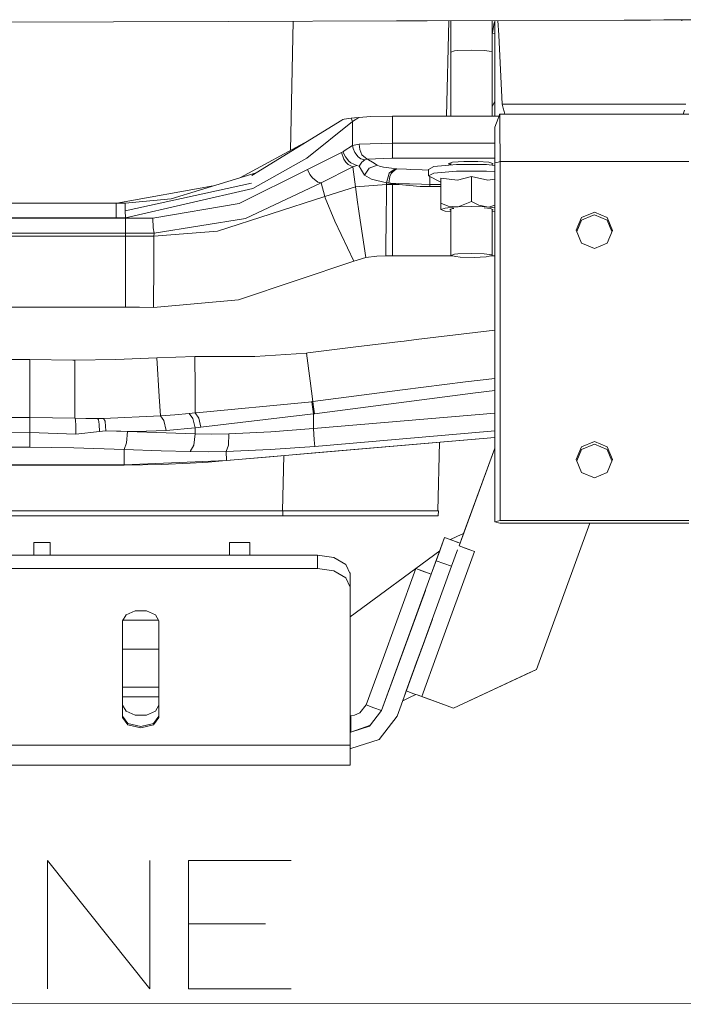
# Model space of a CAD drawing. Units: millimetres. Extents: x 3915 to 6430, y 253 to 3900.
# Drawn here: x 5358 to 5614, y 1050 to 1430 of the extents above; entities that cross this region are included whole.
import ezdxf

# ---------------------------------------------------------------- set-up
doc = ezdxf.new("R2010")
doc.units = ezdxf.units.MM

msp = doc.modelspace()

# ---------------------------------------------------------------- linework, layer by layer
at = {"color": 18, "linetype": 'Continuous', "lineweight": 18}
for p, q in [((5621.275391, 1429.986084), (5610.148438, 1429.908081)), ((5613.935547, 1429.578003), (5613.82666, 1429.967041)), ((5439.074707, 1429.288086), (5177.425293, 1428.433228)), ((5503.779297, 1429.499512), (5439.074707, 1429.288086)), ((5463.92334, 1429.369263), (5462.834473, 1379.483521)), ((5509.634277, 1429.518677), (5503.779297, 1429.499512)), ((5515.638672, 1429.53833), (5509.634277, 1429.518677)), ((5591.693359, 1429.786865), (5515.638672, 1429.53833)), ((5523.108887, 1392.702759), (5523.913086, 1429.565308)), ((5524.770996, 1429.568115), (5524.770996, 1417.48291)), ((5540.691895, 1429.620117), (5540.691895, 1417.431152)), ((5541.437988, 1428.821289), (5540.691895, 1424.205933)), ((5541.677734, 1429.27771), (5541.437988, 1428.821289)), ((5541.677734, 1426.015747), (5541.677734, 1429.623413)), ((5541.677734, 1426.015747), (5541.678223, 1429.623413)), ((5543.239258, 1423.955566), (5542.928711, 1429.627563)), ((5595.07373, 1429.809082), (5591.693359, 1429.786865)), ((5601.847656, 1429.853516), (5595.07373, 1429.809082)), ((5601.848633, 1429.853638), (5601.847656, 1429.853516)), ((5607.000488, 1429.887451), (5601.848633, 1429.853638)), ((5610.148438, 1429.908081), (5607.000488, 1429.887451)), ((5541.677734, 1424.495117), (5540.786621, 1424.791016)), ((5541.677734, 1394.970581), (5541.677734, 1426.015747)), ((5544.617188, 1397.40686), (5543.239258, 1423.955566)), ((5526.198242, 1417.925537), (5524.770996, 1417.48291)), ((5524.770996, 1417.48291), (5524.770996, 1392.702759)), ((5526.198242, 1417.925537), (5527.449219, 1418.0625)), ((5532.740723, 1418.257935), (5527.449219, 1418.0625)), ((5537.565918, 1418.099731), (5532.740723, 1418.257935)), ((5540.541016, 1417.641479), (5537.565918, 1418.099731)), ((5540.691895, 1417.431152), (5540.541016, 1417.641479)), ((5540.691895, 1417.431152), (5540.697266, 1392.702759)), ((5540.696777, 1396.442017), (5541.677734, 1398.336914)), ((5583.280273, 1397.40686), (5544.617188, 1397.40686)), ((5544.988281, 1395.86084), (5544.617188, 1397.40686)), ((5545.338867, 1394.51123), (5544.988281, 1395.86084)), ((5590.038086, 1397.40686), (5583.280273, 1397.40686)), ((5590.039062, 1397.40686), (5590.038086, 1397.40686)), ((5595.178711, 1397.40686), (5590.039062, 1397.40686)), ((5610.183594, 1397.40686), (5595.178711, 1397.40686)), ((5615.49707, 1397.40686), (5610.183594, 1397.40686)), ((5483.606445, 1391.519165), (5486.3125, 1391.970947)), ((5487.585938, 1392.119629), (5486.3125, 1391.970947)), ((5486.494629, 1391.296509), (5486.3125, 1391.970947)), ((5489.231445, 1392.264893), (5486.760254, 1390.598999)), ((5489.231445, 1392.264893), (5487.585938, 1392.119629)), ((5489.231445, 1392.264893), (5493.831055, 1392.53125)), ((5493.831055, 1392.53125), (5502.1875, 1392.702759)), ((5502.1875, 1392.702759), (5502.1875, 1382.347168)), ((5502.1875, 1392.702759), (5502.493652, 1392.702759)), ((5502.493652, 1392.702759), (5508.348633, 1392.702759)), ((5508.348633, 1392.702759), (5509.731934, 1392.702759)), ((5509.731934, 1392.702759), (5514.352051, 1392.702759)), ((5514.352051, 1392.702759), (5523.250488, 1392.702759)), ((5523.250488, 1392.702759), (5543.407227, 1392.702759)), ((5541.677734, 1394.970581), (5541.677734, 1392.702759)), ((5543.706543, 1393.482422), (5541.760742, 1388.41394)), ((5543.480957, 1393.512939), (5545.614746, 1393.512939)), ((5543.480957, 1392.89563), (5543.480957, 1393.512939)), ((5543.706543, 1393.482422), (5581.851074, 1393.479126)), ((5543.71875, 1388.942993), (5543.706543, 1393.482422)), ((5545.616699, 1393.512207), (5545.338867, 1394.51123)), ((5545.616699, 1393.512939), (5581.863281, 1393.512939)), ((5545.616699, 1393.512207), (5545.616699, 1393.4823)), ((5545.616699, 1393.512207), (5581.863281, 1393.512207)), ((5581.851074, 1393.479126), (5588.608398, 1393.478638)), ((5581.863281, 1393.512939), (5588.620605, 1393.512939)), ((5581.863281, 1393.512207), (5588.620605, 1393.512207)), ((5588.608398, 1393.478638), (5588.609375, 1393.478638)), ((5588.609375, 1393.478638), (5593.749023, 1393.478149)), ((5588.620605, 1393.512939), (5588.621582, 1393.512939)), ((5588.620605, 1393.512207), (5588.621094, 1393.512207)), ((5588.621094, 1393.512207), (5593.76123, 1393.512207)), ((5588.621582, 1393.512939), (5593.761719, 1393.512939)), ((5593.749023, 1393.478149), (5608.753418, 1393.476929)), ((5593.76123, 1393.512207), (5608.766113, 1393.512207)), ((5593.761719, 1393.512939), (5608.766602, 1393.512939)), ((5608.753418, 1393.476929), (5616.574707, 1393.476318)), ((5608.766113, 1393.512207), (5614.497559, 1393.512207)), ((5608.766602, 1393.512939), (5614.498047, 1393.512939)), ((5614.497559, 1393.512207), (5614.915527, 1395.038696)), ((5614.497559, 1393.47644), (5614.497559, 1393.512207)), ((5447.848633, 1369.748047), (5482.665039, 1391.21228)), ((5469.091797, 1376.520264), (5486.760254, 1390.598999)), ((5482.665039, 1391.21228), (5483.085449, 1391.383789)), ((5483.085449, 1391.383789), (5483.606445, 1391.519165)), ((5486.760254, 1390.598999), (5486.494629, 1391.296509)), ((5486.494629, 1391.296509), (5486.760254, 1390.598999)), ((5486.760254, 1381.441772), (5486.760254, 1390.598999)), ((5541.770508, 1385.009399), (5541.760742, 1388.41394)), ((5543.724121, 1375.186157), (5543.71875, 1388.942993)), ((5541.774414, 1374.691772), (5541.770508, 1385.009399)), ((5469.62207, 1383.171265), (5443.501465, 1368.979248)), ((5486.760254, 1381.441772), (5483.501465, 1379.333252)), ((5486.760254, 1381.441772), (5489.390137, 1381.921265)), ((5487.023438, 1380.251587), (5486.760254, 1381.441772)), ((5486.760254, 1381.441772), (5487.023438, 1380.251587)), ((5489.390137, 1381.921265), (5502.1875, 1382.347168)), ((5489.612305, 1379.899048), (5489.390137, 1381.921265)), ((5502.1875, 1379.747925), (5502.1875, 1382.347168)), ((5502.1875, 1382.347168), (5507.986816, 1382.347168)), ((5507.986816, 1382.347168), (5509.370117, 1382.347168)), ((5509.370117, 1382.347168), (5513.990723, 1382.347168)), ((5513.990723, 1382.347168), (5541.771484, 1382.347168)), ((5482.587891, 1378.738159), (5469.334961, 1372.071167)), ((5482.845703, 1378.830688), (5482.587891, 1378.738159)), ((5482.587891, 1378.738159), (5483.463379, 1376.06958)), ((5483.463379, 1376.06958), (5482.587891, 1378.738159)), ((5483.103027, 1378.922729), (5482.845703, 1378.830688)), ((5483.110352, 1378.930908), (5483.103027, 1378.922729)), ((5483.113281, 1378.893066), (5483.103027, 1378.922729)), ((5483.103027, 1378.922729), (5483.113281, 1378.893066)), ((5483.501465, 1379.333252), (5483.110352, 1378.930908)), ((5483.1875, 1378.68457), (5483.113281, 1378.893066)), ((5483.113281, 1378.893066), (5483.1875, 1378.68457)), ((5484.009766, 1377.037109), (5483.1875, 1378.68457)), ((5483.1875, 1378.68457), (5484.009766, 1377.037109)), ((5485.384766, 1375.351929), (5484.009766, 1377.037109)), ((5484.009766, 1377.037109), (5485.384766, 1375.351929)), ((5487.715332, 1378.630493), (5487.023438, 1380.251587)), ((5487.023438, 1380.251587), (5487.715332, 1378.630493)), ((5488.940918, 1377.037109), (5487.715332, 1378.630493)), ((5487.715332, 1378.630493), (5488.940918, 1377.037109)), ((5489.930176, 1376.303223), (5488.940918, 1377.037109)), ((5488.940918, 1377.037109), (5489.930176, 1376.303223)), ((5490.428223, 1377.778809), (5489.612305, 1379.899048)), ((5492.443848, 1376.154419), (5490.428223, 1377.778809)), ((5502.1875, 1377.390747), (5502.1875, 1379.747925)), ((5502.1875, 1376.47876), (5502.1875, 1377.390747)), ((5448.254395, 1364.846924), (5469.091797, 1376.520264)), ((5474.643066, 1366.933594), (5486.958008, 1373.16687)), ((5483.463379, 1376.06958), (5484.19873, 1374.926758)), ((5484.19873, 1374.926758), (5483.463379, 1376.06958)), ((5484.19873, 1374.926758), (5485.068848, 1374.023315)), ((5485.068848, 1374.023315), (5484.19873, 1374.926758)), ((5485.068848, 1374.023315), (5486.958008, 1373.16687)), ((5486.958008, 1373.16687), (5485.068848, 1374.023315)), ((5486.128418, 1374.719482), (5485.384766, 1375.351929)), ((5485.384766, 1375.351929), (5486.128418, 1374.719482)), ((5488.452637, 1373.695679), (5486.128418, 1374.719482)), ((5486.128418, 1374.719482), (5488.452637, 1373.695679)), ((5487.70166, 1373.431396), (5486.958008, 1373.16687)), ((5486.958008, 1373.16687), (5487.979492, 1365.396729)), ((5487.979492, 1365.396729), (5486.958008, 1373.16687)), ((5487.70166, 1373.431396), (5488.452637, 1373.695679)), ((5488.452637, 1373.695679), (5489.303711, 1373.375244)), ((5489.303711, 1373.375244), (5488.452637, 1373.695679)), ((5489.303711, 1373.375244), (5490.356445, 1374.92395)), ((5489.303711, 1373.375244), (5490.221191, 1371.920898)), ((5490.221191, 1371.920898), (5489.303711, 1373.375244)), ((5491.589355, 1375.882202), (5489.930176, 1376.303223)), ((5489.930176, 1376.303223), (5491.589355, 1375.882202)), ((5490.356445, 1374.92395), (5491.589355, 1375.882202)), ((5491.589355, 1375.882202), (5492.393555, 1376.146851)), ((5492.393555, 1376.146851), (5492.443848, 1376.154419)), ((5492.443848, 1376.154419), (5501.927246, 1376.470093)), ((5492.443848, 1376.154419), (5492.464355, 1376.143921)), ((5492.464355, 1376.143921), (5492.889648, 1375.915161)), ((5492.889648, 1375.915161), (5494.529297, 1374.956421)), ((5496.307617, 1373.767944), (5493.250488, 1372.677612)), ((5494.529297, 1374.956421), (5496.307617, 1373.767944)), ((5496.307617, 1373.767944), (5496.589355, 1373.605591)), ((5496.589355, 1373.605591), (5497.247559, 1373.355957)), ((5497.247559, 1373.355957), (5498.687988, 1373.008057)), ((5498.687988, 1373.008057), (5501.791992, 1372.597534)), ((5501.927246, 1376.470093), (5502.1875, 1376.47876)), ((5507.781738, 1376.47876), (5502.1875, 1376.47876)), ((5509.165039, 1376.47876), (5507.781738, 1376.47876)), ((5513.785645, 1376.47876), (5509.165039, 1376.47876)), ((5541.773438, 1376.47876), (5513.785645, 1376.47876)), ((5516.105957, 1372.170288), (5518.112305, 1373.275635)), ((5518.112305, 1373.275635), (5526.963379, 1373.99707)), ((5525.375488, 1374.896729), (5523.713867, 1374.355591)), ((5524.770996, 1374.011475), (5523.713867, 1374.355591)), ((5523.713867, 1374.355591), (5524.770996, 1374.011475)), ((5524.770996, 1374.699829), (5524.770996, 1373.818359)), ((5525.375488, 1374.896729), (5529.725098, 1375.231079)), ((5526.963379, 1373.99707), (5538.517578, 1373.99707)), ((5535.101562, 1375.231079), (5529.725098, 1375.231079)), ((5535.101562, 1375.231079), (5539.451172, 1374.896729)), ((5538.517578, 1373.99707), (5541.774414, 1373.731689)), ((5539.451172, 1374.896729), (5540.541016, 1374.541748)), ((5540.633789, 1374.511719), (5541.112793, 1374.355591)), ((5541.112793, 1374.355591), (5540.634277, 1374.199829)), ((5540.70166, 1374.489502), (5540.70166, 1373.81897)), ((5543.041504, 1375.013062), (5541.774414, 1374.691772)), ((5541.774414, 1374.691772), (5541.774414, 1268.608276)), ((5543.724121, 1375.186157), (5543.041992, 1375.013184)), ((5543.724121, 1375.186157), (5575.191895, 1375.183594)), ((5543.724121, 1270.157471), (5543.724121, 1375.186157)), ((5575.191895, 1375.183594), (5581.949219, 1375.182983)), ((5581.949219, 1375.182983), (5581.949707, 1375.182983)), ((5581.949707, 1375.182983), (5587.089844, 1375.182495)), ((5587.089844, 1375.182495), (5616.592285, 1375.180054)), ((5449.636719, 1370.850342), (5416.75293, 1360.821167)), ((5443.020996, 1359.011597), (5469.334961, 1372.071167)), ((5470.351074, 1370.158936), (5469.334961, 1372.071167)), ((5471.324707, 1368.890991), (5470.351074, 1370.158936)), ((5470.351074, 1370.158936), (5471.324707, 1368.890991)), ((5490.221191, 1371.920898), (5491.45459, 1369.952271)), ((5493.250488, 1372.677612), (5491.45459, 1369.952271)), ((5494.166504, 1368.379028), (5491.45459, 1369.952271)), ((5491.45459, 1369.952271), (5494.166504, 1368.379028)), ((5500.900879, 1370.671021), (5499.901367, 1367.032104)), ((5501.186035, 1369.454712), (5500.759766, 1366.872803)), ((5500.900879, 1370.671021), (5501.746094, 1371.29541)), ((5501.702637, 1370.586792), (5501.186035, 1369.454712)), ((5501.722656, 1370.613037), (5501.702637, 1370.586792)), ((5501.722168, 1370.60498), (5501.702637, 1370.586792)), ((5503.592773, 1372.373657), (5501.722168, 1370.60498)), ((5502.350586, 1371.457031), (5501.722656, 1370.613037)), ((5501.746094, 1371.29541), (5503.249023, 1372.404907)), ((5501.791992, 1372.597534), (5503.249023, 1372.404907)), ((5503.592773, 1372.373657), (5502.350586, 1371.457031)), ((5503.940918, 1372.343384), (5502.350586, 1371.457031)), ((5503.249023, 1372.404907), (5503.592773, 1372.373657)), ((5503.592773, 1372.373657), (5503.249023, 1372.404907)), ((5503.592773, 1372.373657), (5503.940918, 1372.343384)), ((5503.940918, 1372.343384), (5503.592773, 1372.373657)), ((5503.940918, 1372.343384), (5507.632812, 1372.205933)), ((5507.632812, 1372.205933), (5509.01416, 1372.154541)), ((5509.01416, 1372.154541), (5513.628418, 1371.982788)), ((5513.628418, 1371.982788), (5516.105957, 1371.890503)), ((5516.105957, 1372.170288), (5516.105957, 1369.642212)), ((5516.105957, 1369.642212), (5518.112305, 1370.747681)), ((5516.105957, 1369.642212), (5520.936035, 1367.237671)), ((5516.665039, 1369.36377), (5516.665039, 1368.878418)), ((5518.112305, 1370.747681), (5526.963379, 1371.469116)), ((5526.963379, 1371.469116), (5538.517578, 1371.469116)), ((5532.740723, 1369.378052), (5527.257812, 1368.026855)), ((5532.740723, 1369.378052), (5532.740723, 1359.796997)), ((5539.0625, 1367.979858), (5532.740723, 1369.378052)), ((5538.517578, 1371.469116), (5541.774414, 1371.203735)), ((5432.921387, 1365.752319), (5395.759766, 1359.092163)), ((5399.032715, 1356.213013), (5447.729004, 1366.801758)), ((5474.643066, 1366.933594), (5445.458984, 1353.199097)), ((5473.333496, 1367.249023), (5471.324707, 1368.890991)), ((5474.643066, 1366.933594), (5473.333496, 1367.249023)), ((5476.078125, 1361.630249), (5474.643066, 1366.933594)), ((5474.643066, 1366.933594), (5476.078125, 1361.630249)), ((5476.078125, 1361.630249), (5487.979492, 1365.396729)), ((5487.979492, 1365.396729), (5499.901367, 1366.320312)), ((5488.733887, 1359.49939), (5487.979492, 1365.396729)), ((5487.979492, 1365.396729), (5488.733887, 1359.49939)), ((5499.901367, 1367.032104), (5494.166504, 1368.379028)), ((5494.166504, 1368.379028), (5499.901367, 1367.032104)), ((5499.841309, 1360.325195), (5499.897949, 1365.820557)), ((5499.897949, 1365.820557), (5499.901367, 1366.320312)), ((5499.901367, 1367.032104), (5500.327148, 1366.95105)), ((5499.901367, 1367.032104), (5499.901367, 1366.320312)), ((5499.901367, 1366.320312), (5501.043945, 1366.310913)), ((5501.043945, 1366.310913), (5499.901367, 1366.320312)), ((5500.327148, 1366.95105), (5500.759766, 1366.872803)), ((5501.465332, 1366.754395), (5500.759766, 1366.872803)), ((5501.59082, 1366.841919), (5500.759766, 1366.872803)), ((5500.759766, 1366.872803), (5501.465332, 1366.754395)), ((5501.043945, 1366.310913), (5501.572266, 1366.30957)), ((5501.572266, 1366.30957), (5501.043945, 1366.310913)), ((5501.587402, 1366.735718), (5501.465332, 1366.754395)), ((5501.465332, 1366.754395), (5501.587402, 1366.735718)), ((5501.572266, 1366.30957), (5502.1875, 1366.307861)), ((5502.1875, 1366.307861), (5501.572266, 1366.30957)), ((5502.1875, 1366.643799), (5501.587402, 1366.735718)), ((5501.587402, 1366.735718), (5502.1875, 1366.643799)), ((5507.437988, 1366.624268), (5501.59082, 1366.841919)), ((5504.816406, 1366.307861), (5502.1875, 1366.643799)), ((5502.1875, 1366.643799), (5502.1875, 1366.307861)), ((5504.816406, 1366.307861), (5502.1875, 1366.307861)), ((5502.1875, 1360.312256), (5502.1875, 1366.307861)), ((5507.418945, 1366.082153), (5504.816406, 1366.307861)), ((5508.79834, 1365.962524), (5507.418945, 1366.082153)), ((5508.818848, 1366.572876), (5507.437988, 1366.624268)), ((5512.865723, 1365.609741), (5508.79834, 1365.962524)), ((5513.433594, 1366.401123), (5508.818848, 1366.572876)), ((5513.405762, 1365.596558), (5512.865723, 1365.609741)), ((5516.665039, 1365.51709), (5513.405762, 1365.596558)), ((5516.665039, 1366.280762), (5513.433594, 1366.401123)), ((5516.665039, 1368.878418), (5516.665039, 1366.280762)), ((5516.665039, 1366.280762), (5520.936035, 1366.280762)), ((5516.665039, 1365.51709), (5516.665039, 1366.280762)), ((5520.936035, 1365.51709), (5516.665039, 1365.51709)), ((5520.936035, 1368.715942), (5520.936035, 1367.237671)), ((5527.257812, 1368.026855), (5520.936035, 1368.715942)), ((5520.936035, 1357.810791), (5520.936035, 1367.237671)), ((5541.774414, 1368.343872), (5539.0625, 1367.979858)), ((5399.10791, 1353.457886), (5448.254395, 1364.846924)), ((5434.625488, 1348.254761), (5476.078125, 1361.630249)), ((5476.078125, 1361.630249), (5476.203125, 1361.158325)), ((5476.203125, 1361.158325), (5476.078125, 1361.630249)), ((5395.507324, 1359.088867), (5039.70752, 1359.088867)), ((5398.941406, 1359.133789), (5395.507324, 1359.088867)), ((5395.507324, 1358.42041), (5395.507324, 1359.088867)), ((5395.507324, 1358.408203), (5395.507324, 1358.42041)), ((5395.507324, 1356.16687), (5395.507324, 1358.408203)), ((5416.75293, 1360.821167), (5398.941406, 1359.133789)), ((5398.966797, 1358.465576), (5398.941406, 1359.133789)), ((5398.941406, 1359.133789), (5398.966797, 1358.465576)), ((5399.032715, 1356.213013), (5398.966797, 1358.465576)), ((5398.966797, 1358.465576), (5399.032715, 1356.213013)), ((5409.731934, 1353.310425), (5443.020996, 1359.011597)), ((5476.203125, 1361.158325), (5479.935547, 1352.10498)), ((5479.935547, 1352.10498), (5476.203125, 1361.158325)), ((5489.056641, 1356.973022), (5488.736816, 1359.477417)), ((5488.736816, 1359.477417), (5489.056641, 1356.973022)), ((5499.795898, 1355.900391), (5499.841309, 1360.318848)), ((5502.1875, 1356.373047), (5502.1875, 1360.310181)), ((5520.936035, 1359.134888), (5523.77002, 1357.994019)), ((5520.936035, 1357.810791), (5520.936035, 1357.197998)), ((5526.838379, 1357.648438), (5523.77002, 1357.994019)), ((5532.740723, 1357.802002), (5526.838379, 1357.648438)), ((5526.838379, 1357.648438), (5527.579102, 1357.720825)), ((5532.740723, 1359.796997), (5527.579102, 1357.720825)), ((5532.740723, 1359.796997), (5535.574707, 1358.338135)), ((5532.740723, 1357.802002), (5538.643066, 1357.648438)), ((5538.643066, 1357.648438), (5535.574707, 1358.338135)), ((5541.774414, 1358.331177), (5539.383789, 1357.637695)), ((5395.507324, 1356.117554), (5395.507324, 1356.16687)), ((5395.507324, 1353.410645), (5395.507324, 1356.117554)), ((5399.10791, 1353.457886), (5399.032715, 1356.213013)), ((5399.032715, 1356.213013), (5399.10791, 1353.457886)), ((5489.328125, 1355.076904), (5489.056641, 1356.973022)), ((5489.056641, 1356.973022), (5489.328125, 1355.076904)), ((5491.888184, 1338.17041), (5489.328125, 1355.076904)), ((5489.328125, 1355.076904), (5491.888184, 1338.17041)), ((5499.795898, 1355.900391), (5499.594238, 1338.796265)), ((5502.1875, 1338.782349), (5502.1875, 1356.373047)), ((5522.51709, 1357.228638), (5520.936035, 1356.655396)), ((5520.936035, 1356.655396), (5520.936035, 1357.197998)), ((5520.936035, 1356.655396), (5522.51709, 1356.081909)), ((5526.838379, 1357.648438), (5522.51709, 1357.228638)), ((5524.770996, 1355.862915), (5522.51709, 1356.081909)), ((5524.770996, 1356.737793), (5524.36084, 1356.511719)), ((5524.36084, 1356.511719), (5524.770996, 1356.442627)), ((5525.371094, 1357.068604), (5524.770996, 1356.737793)), ((5524.770996, 1356.737793), (5524.770996, 1338.963989)), ((5525.371094, 1357.068604), (5525.874512, 1357.109619)), ((5537.565918, 1357.276001), (5540.109375, 1357.068604)), ((5538.643066, 1357.648438), (5539.383789, 1357.637695)), ((5538.643066, 1357.648438), (5541.774414, 1357.344116)), ((5540.109375, 1357.068604), (5540.541016, 1356.830566)), ((5540.541016, 1356.830566), (5541.120117, 1356.511719)), ((5540.705566, 1356.73999), (5540.709961, 1338.963989)), ((5541.120117, 1356.511719), (5540.706055, 1356.442139)), ((5540.706055, 1355.862671), (5541.774414, 1355.966431)), ((5575.199707, 1352.563599), (5579.50293, 1354.337402)), ((5575.208496, 1353.552856), (5579.924805, 1355.496826)), ((5579.50293, 1354.337402), (5580.149414, 1354.603882)), ((5579.924805, 1355.496826), (5580.158203, 1355.592896)), ((5580.149414, 1354.603882), (5585.099121, 1352.562866)), ((5580.158203, 1355.592896), (5585.10791, 1353.552002)), ((5042.985352, 1353.410645), (5395.507324, 1353.410645)), ((5043.003418, 1353.380127), (5399.10791, 1353.263794)), ((5399.10791, 1353.263794), (5043.003418, 1353.380127)), ((5399.10791, 1353.457886), (5395.507324, 1353.410645)), ((5399.10791, 1353.457886), (5399.10791, 1353.263794)), ((5399.10791, 1353.263794), (5409.731934, 1353.310425)), ((5399.10791, 1350.935669), (5399.10791, 1353.263794)), ((5399.10791, 1350.935669), (5399.10791, 1349.590332)), ((5409.845215, 1349.616943), (5409.731934, 1353.310425)), ((5409.731934, 1353.310425), (5409.845215, 1349.616943)), ((5445.458984, 1353.199097), (5410.129883, 1347.530884)), ((5479.935547, 1352.10498), (5487.297852, 1336.718262)), ((5487.297852, 1336.718262), (5479.935547, 1352.10498)), ((5573.158203, 1348.626587), (5575.208496, 1353.552856)), ((5573.359375, 1348.142578), (5575.199707, 1352.563599)), ((5585.099121, 1352.562866), (5586.948242, 1348.120361)), ((5585.10791, 1353.552002), (5587.158203, 1348.625366)), ((5399.10791, 1347.483398), (5046.407715, 1347.483398)), ((5047.01416, 1346.433838), (5399.10791, 1346.433838)), ((5399.10791, 1349.590332), (5399.10791, 1348.568115)), ((5399.10791, 1348.568115), (5399.10791, 1347.483398)), ((5404.627441, 1347.495361), (5399.10791, 1347.483398)), ((5399.10791, 1347.483398), (5399.10791, 1346.433838)), ((5410.124512, 1346.383789), (5399.10791, 1346.433838)), ((5399.10791, 1346.433838), (5399.10791, 1340.43811)), ((5410.129883, 1347.530884), (5404.627441, 1347.495361)), ((5410.129883, 1347.530884), (5409.845215, 1349.616943)), ((5409.845215, 1349.616943), (5410.129883, 1347.530884)), ((5410.124512, 1346.383789), (5410.07959, 1340.388306)), ((5434.625488, 1348.254761), (5410.124512, 1346.383789)), ((5410.129883, 1347.530884), (5410.124512, 1346.383789)), ((5575.208496, 1343.700073), (5573.158203, 1348.626587)), ((5585.10791, 1343.699219), (5587.158203, 1348.625366)), ((5575.575684, 1343.548462), (5575.208496, 1343.700073)), ((5580.158203, 1341.659058), (5575.575684, 1343.548462)), ((5585.10791, 1343.699219), (5580.158203, 1341.659058)), ((5399.10791, 1340.431641), (5399.10791, 1336.498901)), ((5410.07959, 1340.381348), (5410.060547, 1337.858521)), ((5496.130859, 1338.681396), (5499.594238, 1338.796265)), ((5500.611328, 1338.788086), (5499.594238, 1338.796265)), ((5500.907715, 1338.785645), (5500.611328, 1338.788086)), ((5502.1875, 1338.782349), (5500.907715, 1338.785645)), ((5502.1875, 1338.782349), (5506.46582, 1338.782349)), ((5506.46582, 1338.782349), (5507.849121, 1338.782349)), ((5507.849121, 1338.782349), (5512.469238, 1338.782349)), ((5512.469238, 1338.782349), (5525.470215, 1338.782349)), ((5526.198242, 1339.406616), (5524.770996, 1338.963989)), ((5526.72998, 1338.455078), (5524.770996, 1338.963989)), ((5526.198242, 1339.406616), (5527.449219, 1339.543579)), ((5532.740723, 1339.739014), (5527.449219, 1339.543579)), ((5532.740723, 1339.739014), (5537.565918, 1339.580811)), ((5540.541016, 1339.122559), (5537.565918, 1339.580811)), ((5540.691895, 1338.912231), (5538.375488, 1338.416016)), ((5540.085449, 1338.782349), (5541.774414, 1338.782349)), ((5540.709961, 1338.963989), (5540.541016, 1339.122559)), ((5540.691895, 1338.912231), (5540.709961, 1338.963989)), ((5399.10791, 1336.498901), (5399.10791, 1318.908081)), ((5410.044922, 1335.962769), (5409.893555, 1318.859253)), ((5410.060547, 1337.858521), (5410.044922, 1335.962769)), ((5442.791504, 1321.774902), (5487.297852, 1336.718262)), ((5487.297852, 1336.718262), (5491.888184, 1338.17041)), ((5491.888184, 1338.17041), (5496.130859, 1338.681396)), ((5528.378906, 1338.31543), (5526.72998, 1338.455078)), ((5528.378906, 1338.31543), (5533.722168, 1338.195068)), ((5533.722168, 1338.195068), (5538.375488, 1338.416016)), ((5409.893555, 1318.859253), (5442.791504, 1321.774902)), ((5062.905762, 1318.908081), (5399.10791, 1318.908081)), ((5404.500488, 1318.895874), (5399.10791, 1318.908081)), ((5409.893555, 1318.859253), (5404.500488, 1318.895874)), ((5404.500488, 1318.895874), (5409.893555, 1318.859253)), ((5511.338379, 1306.396851), (5541.774414, 1310.071045)), ((5487.039551, 1303.463501), (5505.309082, 1305.668945)), ((5505.309082, 1305.668945), (5506.698242, 1305.83667)), ((5506.698242, 1305.83667), (5511.338379, 1306.396851)), ((5469.030762, 1301.193604), (5449.097656, 1299.903809)), ((5469.030762, 1301.193604), (5469.037598, 1301.194336)), ((5470.379395, 1290.479614), (5469.030762, 1301.193604)), ((5469.030762, 1301.193604), (5470.379395, 1290.479614)), ((5469.037598, 1301.194336), (5469.464355, 1301.246216)), ((5469.464355, 1301.246216), (5487.039551, 1303.463501)), ((5362.233398, 1298.729126), (5194.310059, 1299.313843)), ((5194.310059, 1299.313843), (5362.233398, 1298.729126)), ((5378.82373, 1298.501099), (5362.233398, 1298.729126)), ((5362.233398, 1298.729126), (5362.233398, 1284.915771)), ((5379.522461, 1298.499634), (5378.82373, 1298.501099)), ((5379.522461, 1298.499634), (5379.510254, 1281.482422)), ((5379.522461, 1298.499634), (5395.338379, 1298.736938)), ((5395.338379, 1298.736938), (5411.178711, 1299.425781)), ((5425.946777, 1299.938599), (5411.178711, 1299.425781)), ((5411.178711, 1299.425781), (5412.0625, 1284.480713)), ((5412.0625, 1284.480713), (5411.178711, 1299.425781)), ((5426.006348, 1287.878052), (5425.946777, 1299.938599)), ((5449.097656, 1299.903809), (5425.946777, 1299.938599)), ((5425.946777, 1299.938599), (5426.006348, 1287.878052)), ((5470.379395, 1290.479614), (5471.455566, 1282.47583)), ((5506.040039, 1286.987061), (5530.459473, 1290.172241)), ((5530.459473, 1290.172241), (5541.774414, 1291.447998)), ((5426.015137, 1286.154297), (5426.006348, 1287.878052)), ((5426.006348, 1287.878052), (5426.015137, 1286.154297)), ((5426.015137, 1286.154297), (5426.05957, 1278.116821)), ((5471.455566, 1282.47583), (5506.040039, 1286.987061)), ((5534.292969, 1285.911255), (5472.062988, 1277.796509)), ((5541.774414, 1286.747559), (5534.292969, 1285.911255)), ((5362.233398, 1284.915771), (5362.233398, 1281.073975)), ((5412.0625, 1284.480713), (5412.581055, 1276.915405)), ((5412.581055, 1276.915405), (5412.0625, 1284.480713)), ((5426.413574, 1278.146851), (5469.812012, 1282.279175)), ((5469.812012, 1282.279175), (5471.060059, 1282.427856)), ((5471.060059, 1282.427856), (5471.257812, 1282.45166)), ((5471.32666, 1280.426514), (5471.060059, 1282.427856)), ((5471.257812, 1282.45166), (5471.455566, 1282.47583)), ((5471.455566, 1282.47583), (5471.725098, 1280.474976)), ((5471.725098, 1280.474976), (5471.455566, 1282.47583)), ((5362.233398, 1281.073975), (5362.233398, 1276.278809)), ((5379.510254, 1281.482422), (5379.505371, 1276.019775)), ((5418.142578, 1277.401855), (5423.677246, 1277.906982)), ((5423.677246, 1277.906982), (5426.05957, 1278.116821)), ((5425.128418, 1275.939453), (5423.677246, 1277.906982)), ((5423.677246, 1277.906982), (5425.128418, 1275.939453)), ((5426.05957, 1278.116821), (5426.073242, 1278.118164)), ((5427.394043, 1276.118164), (5426.05957, 1278.116821)), ((5426.05957, 1278.116821), (5427.394043, 1276.118164)), ((5426.073242, 1278.118164), (5426.413574, 1278.146851)), ((5471.32666, 1280.426514), (5471.659668, 1277.747559)), ((5471.659668, 1277.747559), (5471.32666, 1280.426514)), ((5471.659668, 1272.043335), (5541.774414, 1278.061279)), ((5471.725098, 1280.474976), (5472.062988, 1277.796509)), ((5472.062988, 1277.796509), (5471.725098, 1280.474976)), ((5362.233398, 1276.278809), (5286.775879, 1276.408081)), ((5370.930176, 1276.172241), (5362.233398, 1276.278809)), ((5362.233398, 1276.278809), (5362.233398, 1275.624878)), ((5362.233398, 1275.624878), (5362.233398, 1274.700439)), ((5362.233398, 1274.700439), (5362.233398, 1273.46875)), ((5370.930176, 1276.172241), (5379.505371, 1276.019775)), ((5379.505371, 1276.019775), (5379.717773, 1275.769775)), ((5379.505371, 1276.019775), (5384.059082, 1275.98645)), ((5379.717773, 1275.769775), (5379.505371, 1276.019775)), ((5379.717773, 1275.769775), (5379.800781, 1275.373169)), ((5379.800781, 1275.373169), (5379.717773, 1275.769775)), ((5379.800781, 1275.373169), (5379.989746, 1273.065918)), ((5379.989746, 1273.065918), (5379.800781, 1275.373169)), ((5388.262207, 1275.979614), (5383.76123, 1275.926514)), ((5384.059082, 1275.98645), (5388.262207, 1275.979614)), ((5389.353516, 1275.984253), (5388.262207, 1275.979614)), ((5388.686035, 1275.493774), (5388.262207, 1275.979614)), ((5388.871582, 1274.687744), (5388.686035, 1275.493774)), ((5388.686035, 1275.493774), (5388.871582, 1274.687744)), ((5389.012695, 1273.623413), (5388.871582, 1274.687744)), ((5388.871582, 1274.687744), (5389.012695, 1273.623413)), ((5390.582031, 1275.991333), (5389.353516, 1275.984253)), ((5412.581055, 1276.915405), (5390.582031, 1275.991333)), ((5391.256348, 1274.893799), (5390.582031, 1275.991333)), ((5391.27832, 1274.789795), (5391.256348, 1274.893799)), ((5391.27832, 1274.789795), (5391.575684, 1271.212158)), ((5418.142578, 1277.401855), (5412.581055, 1276.915405)), ((5413.920898, 1275.112427), (5412.581055, 1276.915405)), ((5414.80957, 1271.257324), (5413.920898, 1275.112427)), ((5426.06543, 1272.361938), (5425.128418, 1275.939453)), ((5425.128418, 1275.939453), (5426.06543, 1272.361938)), ((5427.394043, 1276.118164), (5428.25293, 1272.620728)), ((5428.25293, 1272.620728), (5468.344238, 1277.332764)), ((5468.344238, 1277.332764), (5471.659668, 1277.747559)), ((5471.863281, 1277.772217), (5471.659668, 1277.747559)), ((5471.659668, 1272.043335), (5471.659668, 1277.747559)), ((5472.062988, 1277.796509), (5471.863281, 1277.772217)), ((5259.821289, 1271.715942), (5362.233398, 1270.504639)), ((5362.233398, 1273.46875), (5362.233398, 1270.504639)), ((5380.004883, 1269.920166), (5362.233398, 1270.504639)), ((5362.233398, 1270.504639), (5380.004883, 1269.920166)), ((5362.233398, 1268.817505), (5362.233398, 1270.504639)), ((5379.989746, 1273.065918), (5380.004883, 1269.920166)), ((5380.004883, 1269.920166), (5379.989746, 1273.065918)), ((5389.148926, 1270.905762), (5380.004883, 1269.920166)), ((5389.148926, 1270.905762), (5389.012695, 1273.623413)), ((5389.012695, 1273.623413), (5389.148926, 1270.905762)), ((5390.290039, 1271.072388), (5389.148926, 1270.905762)), ((5391.575684, 1271.212158), (5390.290039, 1271.072388)), ((5395.691895, 1271.059692), (5391.575684, 1271.212158)), ((5403.273438, 1270.929077), (5391.575684, 1271.212158)), ((5399.900391, 1270.882202), (5395.691895, 1271.059692)), ((5399.461426, 1266.485474), (5399.900391, 1270.882202)), ((5426.06543, 1269.968384), (5399.900391, 1270.882202)), ((5399.900391, 1270.882202), (5426.06543, 1269.968384)), ((5414.80957, 1271.257324), (5403.273438, 1270.929077)), ((5426.06543, 1272.361938), (5414.80957, 1271.257324)), ((5426.06543, 1272.361938), (5427.152832, 1272.492554)), ((5426.06543, 1272.361938), (5426.06543, 1269.968384)), ((5427.152832, 1272.492554), (5428.25293, 1272.620728)), ((5455.234375, 1270.793335), (5439.067383, 1270.024536)), ((5455.234375, 1270.793335), (5471.659668, 1272.043335)), ((5471.659668, 1272.043335), (5472.025391, 1267.661255)), ((5472.025391, 1267.661255), (5471.659668, 1272.043335)), ((5472.203125, 1265.185181), (5541.774414, 1271.156616)), ((5362.233398, 1267.300659), (5362.233398, 1268.817505)), ((5362.233398, 1266.086426), (5362.233398, 1267.300659)), ((5398.555176, 1264.015991), (5399.461426, 1266.485474)), ((5426.06543, 1269.968384), (5425.546875, 1265.61377)), ((5426.06543, 1269.968384), (5432.517578, 1269.903076)), ((5432.517578, 1269.903076), (5439.067383, 1270.024536)), ((5541.774414, 1268.608276), (5438.130859, 1259.712402)), ((5438.887695, 1265.680542), (5439.067383, 1270.024536)), ((5472.025391, 1267.661255), (5472.203125, 1265.185181)), ((5541.774414, 1268.597412), (5472.203125, 1262.625977)), ((5519.783691, 1240.303101), (5520.36084, 1266.759399)), ((5541.774414, 1268.597412), (5541.774414, 1264.800903)), ((5543.724121, 1268.775635), (5543.724121, 1270.157471)), ((5543.724121, 1256.035767), (5543.724121, 1268.764648)), ((5575.208496, 1264.973389), (5580.158203, 1267.013672)), ((5585.10791, 1264.972534), (5580.158203, 1267.013672)), ((5094.125, 1264.834473), (5362.233398, 1264.834473)), ((5362.233398, 1264.834473), (5362.233398, 1266.086426)), ((5379.204102, 1264.657349), (5362.233398, 1264.834473)), ((5362.233398, 1264.834473), (5379.204102, 1264.657349)), ((5398.555176, 1264.015991), (5379.204102, 1264.657349)), ((5379.204102, 1264.657349), (5398.555176, 1264.015991)), ((5398.555176, 1264.015991), (5412.90625, 1263.460205)), ((5412.90625, 1263.460205), (5398.555176, 1264.015991)), ((5398.555176, 1258.017212), (5398.555176, 1264.015991)), ((5412.90625, 1263.460205), (5424.138672, 1263.141602)), ((5424.138672, 1263.141602), (5412.90625, 1263.460205)), ((5425.546875, 1265.61377), (5424.138672, 1263.141602)), ((5431.007324, 1263.07019), (5424.138672, 1263.141602)), ((5437.980957, 1263.188965), (5431.007324, 1263.07019)), ((5438.887695, 1265.680542), (5437.980957, 1263.188965)), ((5437.980957, 1263.188965), (5454.939453, 1263.939941)), ((5437.980957, 1263.188965), (5438.130859, 1259.712402)), ((5454.939453, 1263.939941), (5472.203125, 1265.185181)), ((5472.203125, 1262.625977), (5454.939453, 1261.143188)), ((5541.679688, 1264.541748), (5527.913086, 1226.718384)), ((5541.679688, 1264.541748), (5529.67627, 1231.561768)), ((5541.774414, 1264.800903), (5541.679688, 1264.541748)), ((5541.774414, 1264.800903), (5541.774414, 1250.678955)), ((5573.158203, 1260.047241), (5575.208496, 1264.973389)), ((5575.199707, 1263.984253), (5573.359375, 1259.563354)), ((5580.149414, 1266.024414), (5575.199707, 1263.984253)), ((5585.099121, 1263.983521), (5580.149414, 1266.024414)), ((5585.099121, 1263.983521), (5586.948242, 1259.540894)), ((5585.10791, 1264.972534), (5587.158203, 1260.046143)), ((5438.130859, 1259.712402), (5398.555176, 1258.017212)), ((5431.007324, 1259.137329), (5424.138672, 1258.701172)), ((5437.980957, 1259.68457), (5431.007324, 1259.137329)), ((5454.939453, 1261.143188), (5437.980957, 1259.68457)), ((5437.980957, 1259.68457), (5438.130859, 1259.712402)), ((5460.262207, 1261.600342), (5459.797852, 1240.303101)), ((5573.158203, 1260.047241), (5575.208496, 1255.120728)), ((5587.158203, 1260.046143), (5585.10791, 1255.119873)), ((5398.555176, 1258.017212), (5098.061035, 1258.017212)), ((5362.233398, 1257.97522), (5098.085449, 1257.97522)), ((5379.220215, 1257.976318), (5362.233398, 1257.97522)), ((5398.555176, 1257.980347), (5379.220215, 1257.976318)), ((5412.90625, 1258.208984), (5398.555176, 1257.980347)), ((5398.555176, 1257.980347), (5398.555176, 1258.017212)), ((5424.138672, 1258.701172), (5412.90625, 1258.208984)), ((5543.724121, 1236.561279), (5543.724121, 1256.035645)), ((5575.208496, 1255.120728), (5580.158203, 1253.079834)), ((5580.158203, 1253.079834), (5585.10791, 1255.119873)), ((5541.774414, 1250.678955), (5541.774414, 1236.066895)), ((5108.288574, 1240.303101), (5459.797852, 1240.303101)), ((5459.927734, 1240.303101), (5459.884277, 1238.302979)), ((5459.927734, 1240.303101), (5502.21582, 1240.303101)), ((5502.345215, 1240.303101), (5511.78418, 1240.303101)), ((5511.78418, 1240.303101), (5519.913574, 1240.303101)), ((5519.869629, 1238.302979), (5519.913574, 1240.303101)), ((5109.442871, 1238.302979), (5459.884277, 1238.302979)), ((5459.884277, 1238.302979), (5502.302246, 1238.302979)), ((5502.302246, 1238.302979), (5519.869629, 1238.302979)), ((5543.724121, 1236.561279), (5541.774414, 1236.066895)), ((5543.714844, 1235.572266), (5541.774414, 1236.066895)), ((5543.724121, 1236.561279), (5616.592285, 1236.555176)), ((5543.714844, 1235.572266), (5616.583496, 1235.56604)), ((5557.847656, 1179.000244), (5578.4375, 1235.569214)), ((5517.181152, 1215.818115), (5522.334473, 1229.977173)), ((5522.334473, 1229.977173), (5521.380371, 1227.355713)), ((5522.334473, 1229.977173), (5528.301758, 1227.80542)), ((5527.112793, 1230.366455), (5524.549316, 1229.171143)), ((5527.458496, 1228.112427), (5524.549316, 1229.171143)), ((5529.67627, 1231.561768), (5527.112793, 1230.366455)), ((5529.115723, 1230.022583), (5527.913086, 1226.718384)), ((5529.67627, 1231.561768), (5528.308105, 1227.803101)), ((5363.678711, 1228.096191), (5370.028809, 1228.096191)), ((5363.678711, 1228.096191), (5363.678711, 1223.222046)), ((5370.028809, 1228.096191), (5370.028809, 1223.222046)), ((5439.234863, 1228.096191), (5447.172363, 1228.096191)), ((5439.234863, 1228.096191), (5439.234863, 1223.222046)), ((5447.172363, 1228.096191), (5447.172363, 1223.222046)), ((5485.92041, 1199.357056), (5520.450195, 1224.802856)), ((5520.450195, 1224.802856), (5517.179688, 1215.818481)), ((5519.077148, 1221.026611), (5521.380371, 1227.355713)), ((5525.043945, 1218.854858), (5527.347656, 1225.183838)), ((5528.301758, 1227.80542), (5527.906738, 1226.720825)), ((5527.906738, 1226.720703), (5527.907227, 1226.720947)), ((5527.913086, 1226.718384), (5527.906738, 1226.720703)), ((5527.907227, 1226.720947), (5527.913086, 1226.718506)), ((5527.913086, 1226.718506), (5532.452148, 1225.066528)), ((5529.895508, 1225.99707), (5527.913086, 1226.718384)), ((5527.972656, 1226.880859), (5527.96582, 1226.883301)), ((5528.308105, 1227.803101), (5528.301758, 1227.80542)), ((5529.895508, 1225.99707), (5532.452148, 1225.066528)), ((5532.452148, 1225.066528), (5533.874023, 1224.549072)), ((5473.220703, 1223.222046), (5186.52002, 1223.222046)), ((5473.220703, 1223.222046), (5479.570312, 1222.245972)), ((5473.220703, 1223.222046), (5473.220703, 1218.020386)), ((5479.570312, 1222.245972), (5484.219238, 1219.579834)), ((5517.181152, 1215.818115), (5519.077148, 1221.026611)), ((5525.043457, 1218.854858), (5519.077148, 1221.026611)), ((5519.583008, 1185.285156), (5533.874023, 1224.549072)), ((5186.52002, 1218.020386), (5473.220703, 1218.020386)), ((5473.220703, 1218.020386), (5479.570312, 1217.044434)), ((5479.570312, 1217.044434), (5484.219238, 1214.378174)), ((5484.219238, 1219.579834), (5485.92041, 1215.937622)), ((5497.52832, 1180.394165), (5511.20752, 1217.991455)), ((5503.981445, 1160.986328), (5525.043945, 1218.854858)), ((5513.164551, 1217.279419), (5511.20752, 1217.991455)), ((5517.181152, 1215.818115), (5511.20752, 1217.991455)), ((5513.164551, 1217.279419), (5517.181152, 1215.818115)), ((5484.219238, 1214.378174), (5485.92041, 1210.735962)), ((5485.918457, 1216.381104), (5485.713379, 1216.381104)), ((5485.918457, 1215.941162), (5485.918457, 1216.381104)), ((5485.92041, 1210.735962), (5485.92041, 1215.937622)), ((5498.01416, 1163.158203), (5517.181152, 1215.818115)), ((5517.181152, 1215.818115), (5517.179688, 1215.818481)), ((5517.179688, 1215.818481), (5517.181152, 1215.818115)), ((5485.92041, 1149.823975), (5485.92041, 1210.735962)), ((5503.49707, 1178.221436), (5514.908203, 1209.573486)), ((5398.028809, 1197.788452), (5399.365723, 1200.148438)), ((5398.14502, 1197.994141), (5411.912109, 1197.994141)), ((5399.365723, 1200.148438), (5402.865723, 1201.606934)), ((5402.865723, 1201.606934), (5407.191406, 1201.606934)), ((5410.691895, 1200.148438), (5407.191406, 1201.606934)), ((5412.02832, 1197.788452), (5410.691895, 1200.148438)), ((5513.616211, 1187.456909), (5517.632812, 1198.49292)), ((5398.028809, 1160.505859), (5398.028809, 1197.788452)), ((5412.02832, 1160.505859), (5412.02832, 1197.788452)), ((5517.131348, 1197.114868), (5517.289062, 1197.548584)), ((5412.02832, 1186.876343), (5398.028809, 1186.876343)), ((5507.521973, 1170.713013), (5514.513184, 1189.922607)), ((5513.616211, 1187.456909), (5507.521973, 1170.713013)), ((5513.328613, 1186.667236), (5513.560059, 1187.30249)), ((5513.509277, 1187.164185), (5513.380371, 1186.810303)), ((5514.268555, 1189.25061), (5514.305176, 1189.350464)), ((5511.922363, 1182.804199), (5507.521973, 1170.713013)), ((5511.796875, 1182.459229), (5512.912598, 1185.524536)), ((5511.796875, 1182.459229), (5512.54834, 1184.523438)), ((5512.280762, 1183.788818), (5512.120605, 1183.348022)), ((5512.220215, 1183.621826), (5513.192383, 1186.293213)), ((5512.54834, 1184.523438), (5513.172852, 1186.239136)), ((5512.861328, 1185.383789), (5512.54834, 1184.523438)), ((5513.192383, 1186.293213), (5512.584961, 1184.623657)), ((5513.48877, 1168.54126), (5519.583008, 1185.285156)), ((5492.047852, 1165.330566), (5497.52832, 1180.394165)), ((5525.805176, 1164.05835), (5557.847656, 1179.000244)), ((5551.421875, 1176.003662), (5557.847656, 1179.000244)), ((5498.01416, 1163.158203), (5503.49707, 1178.221436)), ((5525.805176, 1164.05835), (5551.421875, 1176.003662)), ((5551.421875, 1176.003662), (5555.562988, 1177.93457)), ((5412.02832, 1172.131592), (5398.028809, 1172.131592)), ((5398.028809, 1168.48938), (5412.02832, 1168.48938)), ((5507.521973, 1170.713013), (5506.153809, 1166.954224)), ((5508.717285, 1168.149658), (5506.153809, 1166.954224)), ((5507.52832, 1170.710693), (5507.521973, 1170.713013)), ((5507.52832, 1170.710693), (5508.469238, 1170.368164)), ((5510.504883, 1169.627075), (5507.52832, 1170.710693)), ((5511.280762, 1169.344971), (5508.717285, 1168.149658)), ((5512.066895, 1169.058716), (5510.504883, 1169.627075)), ((5512.066895, 1169.058716), (5511.280762, 1169.344971)), ((5512.066895, 1169.058716), (5511.280762, 1169.344849)), ((5512.620117, 1168.8573), (5512.066895, 1169.058716)), ((5512.066895, 1169.058716), (5512.620117, 1168.8573)), ((5513.48877, 1168.541138), (5512.066895, 1169.058716)), ((5513.48877, 1168.54126), (5525.805176, 1164.05835)), ((5518.804199, 1166.606445), (5513.48877, 1168.541138)), ((5513.829102, 1168.41748), (5513.48877, 1168.541138)), ((5513.48877, 1168.541138), (5518.804199, 1166.606445)), ((5513.48877, 1168.541138), (5513.829102, 1168.41748)), ((5514.498047, 1168.17395), (5518.804199, 1166.606445)), ((5398.028809, 1165.237671), (5399.365723, 1162.877686)), ((5410.691895, 1162.877686), (5412.02832, 1165.237671)), ((5489.588379, 1162.215332), (5492.047852, 1165.330566)), ((5495.03125, 1164.244385), (5492.047852, 1165.330566)), ((5495.03125, 1164.244385), (5498.01416, 1163.158203)), ((5518.804199, 1166.606445), (5518.804688, 1166.606445)), ((5518.804199, 1166.606445), (5525.805176, 1164.05835)), ((5398.028809, 1160.97583), (5400.078613, 1158.136719)), ((5398.028809, 1160.505859), (5400.078613, 1157.66687)), ((5399.365723, 1162.877686), (5402.865723, 1161.419189)), ((5402.865723, 1161.419189), (5407.191406, 1161.419189)), ((5407.191406, 1161.419189), (5410.691895, 1162.877686)), ((5409.978027, 1158.136719), (5412.02832, 1160.97583)), ((5412.02832, 1160.505859), (5409.978027, 1157.66687)), ((5486.080078, 1161.151733), (5485.92041, 1161.151733)), ((5487.599609, 1161.332397), (5486.080078, 1161.151733)), ((5486.080078, 1157.976807), (5486.080078, 1161.151733)), ((5487.599609, 1161.332397), (5489.588379, 1162.215332)), ((5493.364746, 1157.098511), (5498.01416, 1163.158203)), ((5497.006836, 1151.896973), (5503.981445, 1160.986328)), ((5400.078613, 1158.136719), (5405.02832, 1156.960815)), ((5400.078613, 1157.66687), (5405.02832, 1156.490967)), ((5405.02832, 1156.960815), (5409.978027, 1158.136719)), ((5409.978027, 1157.66687), (5405.02832, 1156.490967)), ((5486.080078, 1154.801758), (5486.080078, 1157.976807)), ((5486.080078, 1154.801758), (5493.719238, 1157.560669)), ((5486.080078, 1154.801758), (5493.364746, 1157.098511)), ((5485.92041, 1154.801758), (5486.080078, 1154.801758)), ((5485.92041, 1149.823975), (5173.820312, 1149.823975)), ((5485.92041, 1149.823975), (5485.92041, 1142.101807)), ((5486.080078, 1148.451904), (5497.006836, 1151.896973)), ((5485.92041, 1148.451904), (5486.080078, 1148.451904)), ((5485.92041, 1142.101807), (5173.820312, 1142.101807)), ((5453.154297, 1080.712769), (5423.466797, 1080.712769)), ((4279.410156, 1050.782104), (6065.436523, 1049.678101))]:
    msp.add_line(p, q, dxfattribs=at)
for points in [[(5368.987706, 1055.712773), (5368.987706, 1105.191923), (5408.570948, 1055.712773), (5408.570948, 1105.191923)], [(5463.05018, 1055.712773), (5423.466938, 1055.712773), (5423.466938, 1105.191923), (5463.05018, 1105.191923)]]:
    msp.add_lwpolyline(points, dxfattribs=at)

doc.saveas('drawing.dxf')
